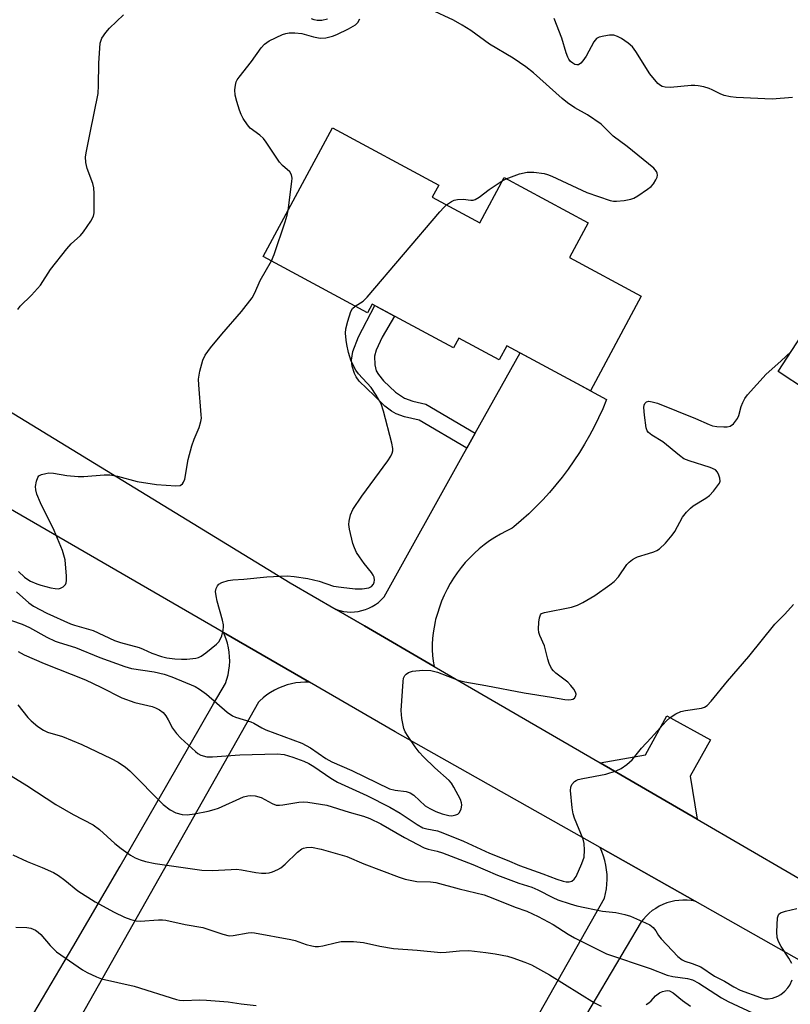
# Model space of a CAD drawing. Units: inches. Extents: x 1255765 to 1261765, y 529453 to 533453.
# Drawn here: x 1257934 to 1258130, y 531607 to 531858 of the extents above; entities that cross this region are included whole.
import ezdxf

# ---------------------------------------------------------------- set-up
doc = ezdxf.new("R2010")
doc.units = ezdxf.units.IN
doc.header["$MEASUREMENT"] = 0
for name, color, linetype in [('BLDG-Footprint', 5, 'Continuous'), ('TRANS-Non Street Sidewalk', 7, 'Continuous'), ('TRANS-Road', 130, 'Continuous'), ('Undefined', 1, 'Continuous')]:
    doc.layers.add(name, color=color, linetype=linetype)

msp = doc.modelspace()

# ---------------------------------------------------------------- linework, layer by layer
at = {"layer": 'BLDG-Footprint'}
for points, elevation in [([(1258038.81, 531813.02), (1258050.91, 531806.51), (1258057.09, 531818), (1258078.54, 531806.46), (1258073.78, 531797.63), (1258092.04, 531787.8), (1258079.07, 531763.7), (1258057.77, 531775.16), (1258055.85, 531771.59), (1258045.56, 531777.12), (1258044.2, 531774.6), (1258023.5, 531785.74), (1258022.33, 531783.56), (1257995.75, 531797.87), (1258013.4, 531830.67), (1258040.47, 531816.1)], 438.65), ([(1258140, 531772.91), (1258134.12, 531763.87), (1258126.9, 531768.57), (1258132.78, 531777.6)], 449.05)]:
    msp.add_lwpolyline(points, close=True, dxfattribs=dict(at, elevation=elevation))
at = {"layer": 'TRANS-Non Street Sidewalk'}
msp.add_lwpolyline([(1258049.74, 531752.87), (1258047.6, 531749.04), (1258035.45, 531756.18), (1258031.76, 531757.06), (1258029.61, 531757.8), (1258028.4, 531758.51), (1258026.73, 531759.8), (1258024.04, 531762.37), (1258020.21, 531766.17), (1258019.38, 531767.28), (1258018.96, 531768.13), (1258018.42, 531769.96), (1258018.18, 531771.48), (1258018.58, 531773.73), (1258019.99, 531777.41), (1258024.14, 531785.4), (1258029.21, 531782.67), (1258026.07, 531777.34), (1258024.52, 531774.05), (1258024.11, 531772.53), (1258024.14, 531770.32), (1258024.46, 531768.82), (1258025.07, 531767.82), (1258026.38, 531766.23), (1258029.42, 531763.35), (1258031.7, 531761.78), (1258033.82, 531761.04), (1258037.12, 531760.28)], close=True, dxfattribs=at)
at = {"layer": 'TRANS-Road'}
for points in [[(1257867.77, 531797.13), (1258002.61, 531714.78), (1258014.32, 531707.98), (1258021.52, 531703.8), (1258039.27, 531693.49), (1258081.57, 531668.92), (1258106.32, 531654.55), (1258142.24, 531633.69)], [(1258135.52, 531616.91), (1258105.78, 531633.69), (1258081.58, 531647.34), (1258029.35, 531676.81), (1258007.51, 531689.44), (1257985.63, 531702.09), (1257925.8, 531736.7)], [(1257935.11, 531601.45), (1257947.21, 531622.01), (1257959.24, 531642.61), (1257971.2, 531663.25), (1257983.09, 531683.92), (1257986.09, 531689.17), (1257986.46, 531690.26), (1257986.76, 531691.38), (1257986.98, 531692.51), (1257987.12, 531693.65), (1257987.18, 531694.81), (1257987.16, 531695.96), (1257987.06, 531697.11), (1257986.88, 531698.25), (1257986.62, 531699.37), (1257986.28, 531700.47), (1257985.87, 531701.55), (1257985.63, 531702.09), (1258007.51, 531689.44), (1258006.36, 531689.47), (1258005.2, 531689.41), (1258004.06, 531689.28), (1258002.92, 531689.07), (1258001.8, 531688.78), (1258000.71, 531688.41), (1257999.64, 531687.97), (1257998.6, 531687.46), (1257997.6, 531686.87), (1257996.65, 531686.22), (1257995.74, 531685.51), (1257994.89, 531684.73), (1257994.56, 531684.4), (1257944.86, 531596.51)], [(1258014.91, 531514.65), (1258082.66, 531634.48), (1258082.96, 531635.66), (1258083.17, 531636.85), (1258083.3, 531638.05), (1258083.36, 531639.25), (1258083.33, 531640.46), (1258083.23, 531641.67), (1258083.05, 531642.86), (1258082.78, 531644.04), (1258082.44, 531645.2), (1258082.03, 531646.34), (1258081.58, 531647.34), (1258105.78, 531633.69), (1258104.74, 531633.86), (1258103.7, 531633.96), (1258102.66, 531633.97), (1258101.61, 531633.9), (1258100.58, 531633.75), (1258099.55, 531633.53), (1258098.55, 531633.23), (1258097.58, 531632.85), (1258096.63, 531632.4), (1258095.73, 531631.87), (1258094.86, 531631.28), (1258094.05, 531630.63), (1258093.28, 531629.91), (1258092.58, 531629.14), (1258092, 531628.41), (1258065.3, 531583.27)]]:
    msp.add_lwpolyline(points, dxfattribs=at)
for points in [[(1258039.27, 531693.49), (1258021.52, 531703.8), (1258014.32, 531707.98), (1258015.23, 531707.7), (1258016.16, 531707.5), (1258017.09, 531707.38), (1258018.04, 531707.35), (1258018.99, 531707.38), (1258019.93, 531707.5), (1258020.85, 531707.7), (1258021.76, 531707.98), (1258022.64, 531708.33), (1258023.49, 531708.76), (1258024.29, 531709.25), (1258025.06, 531709.81), (1258025.77, 531710.43), (1258026.43, 531711.12), (1258026.53, 531711.23), (1258046.44, 531746.96), (1258047.6, 531749.04), (1258049.74, 531752.87), (1258061.15, 531773.35), (1258076.64, 531765.01), (1258079.07, 531763.7), (1258083.2, 531761.48), (1258082.23, 531759.13), (1258081.19, 531756.82), (1258080.07, 531754.55), (1258078.88, 531752.3), (1258077.62, 531750.1), (1258076.29, 531747.94), (1258074.9, 531745.82), (1258073.43, 531743.74), (1258071.91, 531741.72), (1258070.32, 531739.74), (1258068.67, 531737.81), (1258066.96, 531735.94), (1258065.19, 531734.12), (1258063.36, 531732.36), (1258061.48, 531730.65), (1258059.55, 531729.01), (1258059.14, 531728.68), (1258057.65, 531727.98), (1258056.18, 531727.2), (1258054.76, 531726.36), (1258053.38, 531725.44), (1258052.04, 531724.47), (1258050.76, 531723.42), (1258049.52, 531722.32), (1258048.34, 531721.16), (1258047.22, 531719.95), (1258046.16, 531718.68), (1258045.16, 531717.36), (1258044.22, 531715.99), (1258043.36, 531714.58), (1258042.56, 531713.13), (1258041.83, 531711.65), (1258041.18, 531710.13), (1258040.6, 531708.58), (1258040.09, 531707), (1258039.66, 531705.4), (1258039.55, 531704.94), (1258039.24, 531703.52), (1258039.01, 531702.08), (1258038.86, 531700.62), (1258038.79, 531699.17), (1258038.79, 531697.71), (1258038.88, 531696.25), (1258039.05, 531694.8)], [(1258106.32, 531654.55), (1258081.57, 531668.92), (1258093.12, 531670.99), (1258098.59, 531680.88), (1258109.66, 531674.77), (1258104.54, 531665.5)]]:
    msp.add_lwpolyline(points, close=True, dxfattribs=at)
at = {"layer": 'Undefined'}
msp.add_line((1258056.64, 531817.17, 438), (1258057.63, 531817.71, 438), dxfattribs=at)
for points, elevation in [([(1257933.17, 531784.37), (1257933.82, 531785.26), (1257936.66, 531788.06), (1257939.01, 531790.63), (1257941.54, 531794.62), (1257945.68, 531799.86), (1257946.83, 531801.16), (1257949.18, 531803.28), (1257949.96, 531804.15), (1257951.83, 531806.86), (1257952.48, 531808.16), (1257952.63, 531808.99), (1257952.67, 531809.85), (1257952.67, 531813.93), (1257952.59, 531815.37), (1257952.3, 531816.49), (1257950.84, 531820.35), (1257950.56, 531821.81), (1257950.47, 531823.28), (1257950.67, 531824.74), (1257951.67, 531829.4), (1257953.63, 531839.43), (1257953.73, 531841.49), (1257953.8, 531847.18), (1257954.22, 531852.24), (1257954.61, 531853.48), (1257955.59, 531854.94), (1257956.56, 531856.05), (1257960.09, 531859.47)], 434), ([(1258057.63, 531817.71), (1258061.01, 531818.92), (1258062.96, 531819.41), (1258064.69, 531819.36), (1258067.29, 531819.02), (1258068.14, 531818.8), (1258069.25, 531818.36), (1258078.21, 531814.22), (1258084.14, 531812.2), (1258084.95, 531812.01), (1258085.77, 531811.96), (1258087.73, 531812.18), (1258089.4, 531812.5), (1258090.19, 531812.78), (1258091.21, 531813.36), (1258093.67, 531815.02), (1258094.58, 531815.77), (1258095.13, 531816.43), (1258095.74, 531817.4), (1258096.09, 531818.14), (1258096.18, 531818.63), (1258096.11, 531819.11), (1258095.9, 531819.57), (1258095.22, 531820.36), (1258088.49, 531825.92), (1258084.89, 531828.58), (1258081.8, 531831.64), (1258078.33, 531833.98), (1258075.15, 531835.78), (1258073.25, 531837.01), (1258071.88, 531838.15), (1258064.55, 531844.67), (1258062.6, 531846.24), (1258059.37, 531848.39), (1258053.38, 531851.98), (1258048.64, 531855.44), (1258046.44, 531856.82), (1258044.17, 531858.1), (1258038.31, 531860.8)], 438), ([(1258130.58, 531838.42), (1258125.39, 531838), (1258116.24, 531838.41), (1258114.82, 531838.56), (1258113.2, 531838.93), (1258112.17, 531839.33), (1258110.15, 531840.37), (1258109.36, 531840.69), (1258107.96, 531841.08), (1258106.53, 531841.37), (1258105.67, 531841.44), (1258104.8, 531841.42), (1258099.52, 531840.97), (1258098.16, 531841.03), (1258097.39, 531841.2), (1258096.93, 531841.44), (1258096.3, 531841.98), (1258094.25, 531844.45), (1258090.67, 531850.13), (1258089.81, 531851.28), (1258088.71, 531852.25), (1258087.01, 531853.44), (1258086.03, 531853.94), (1258085.05, 531854.24), (1258083.94, 531854.27), (1258082.48, 531854.06), (1258081.36, 531853.8), (1258080.63, 531853.45), (1258079.92, 531852.62), (1258077.99, 531848.93), (1258077.18, 531847.74), (1258076.62, 531847.17), (1258076.02, 531846.76), (1258075.59, 531846.69), (1258075.14, 531846.8), (1258074.58, 531847.12), (1258074.05, 531847.6), (1258073.58, 531848.2), (1258073.31, 531848.68), (1258072.9, 531849.81), (1258071.78, 531853.55), (1258069.83, 531858.56)], 440), ([(1258002.09, 531809.64), (1258003.02, 531816.98), (1258003.07, 531817.85), (1258002.96, 531818.67), (1258002.48, 531819.45), (1258000.64, 531821.07), (1257999.88, 531821.93), (1257996.48, 531827), (1257995.78, 531827.93), (1257994.82, 531828.83), (1257992.43, 531830.55), (1257991.7, 531831.41), (1257990.61, 531833.09), (1257990.07, 531834.09), (1257989.65, 531835.15), (1257988.97, 531837.35), (1257988.57, 531838.97), (1257988.51, 531840.38), (1257988.66, 531841.53), (1257988.87, 531842.36), (1257989.1, 531842.88), (1257989.58, 531843.62), (1257992.77, 531847.59), (1257995.19, 531851.07), (1257996.08, 531852.02), (1257997.25, 531852.79), (1258000.65, 531854.41), (1258001.45, 531854.7), (1258002.3, 531854.84), (1258003.76, 531854.85), (1258005.52, 531854.71), (1258008.56, 531853.85), (1258010.24, 531853.54), (1258011.69, 531853.63), (1258013.41, 531853.98), (1258014.49, 531854.41), (1258017.43, 531855.85), (1258019.22, 531856.88), (1258019.82, 531857.48), (1258020.37, 531858.43)], 436), ([(1258012.06, 531858.39), (1258010.67, 531858.04), (1258009.45, 531858), (1258008.74, 531858.16), (1258008.01, 531858.44)], 436), ([(1258042.42, 531811.08), (1258043.69, 531811.89), (1258044.41, 531812.22), (1258045.19, 531812.44), (1258046.63, 531812.52), (1258048.64, 531812.25), (1258049.19, 531812.27), (1258049.72, 531812.41), (1258050.71, 531812.98), (1258053.32, 531814.93), (1258056.64, 531817.17)], 438), ([(1258019.14, 531785.28), (1258021.16, 531786.53), (1258022.24, 531787.51), (1258040.73, 531809.31), (1258041.71, 531810.42), (1258042.42, 531811.08)], 438), ([(1257997.8, 531796.77), (1257998.48, 531798.39), (1258001.32, 531806.75), (1258001.85, 531808.43), (1258002.09, 531809.64)], 436), ([(1257933.38, 531717.69), (1257934.91, 531716.25), (1257935.74, 531715.63), (1257936.46, 531715.22), (1257938.02, 531714.52), (1257939.1, 531714.16), (1257941.62, 531713.53), (1257942.74, 531713.32), (1257943.55, 531713.27), (1257944.06, 531713.38), (1257944.75, 531713.78), (1257945.31, 531714.34), (1257945.52, 531714.81), (1257945.61, 531715.35), (1257945.61, 531716.5), (1257945.26, 531720.63), (1257944.59, 531723.02), (1257942.5, 531728.08), (1257938.95, 531735.16), (1257938.04, 531737.36), (1257937.75, 531738.5), (1257937.74, 531739.32), (1257937.92, 531740.68), (1257938.26, 531741.65), (1257938.58, 531742.01), (1257939.25, 531742.37), (1257940.3, 531742.67), (1257941.13, 531742.79), (1257942.28, 531742.72), (1257945.72, 531742.14), (1257948.55, 531741.83), (1257950, 531741.85), (1257955.18, 531742.27), (1257956.61, 531742.3), (1257958.6, 531741.96), (1257963.59, 531740.63), (1257968.54, 531739.8), (1257973.48, 531739.47), (1257974.55, 531739.61), (1257975.15, 531739.98), (1257975.44, 531740.38), (1257975.72, 531741.17), (1257976.64, 531746.18), (1257977.57, 531749.65), (1257978.12, 531751.36), (1257979.44, 531754.33), (1257979.87, 531755.9), (1257979.96, 531756.73), (1257979.94, 531757.6), (1257979.32, 531765.23), (1257979.27, 531766.69), (1257979.57, 531768.7), (1257980.31, 531771.52), (1257980.97, 531772.77), (1257982.33, 531774.66), (1257985.17, 531778.15), (1257990.15, 531783.89), (1257992.93, 531787.34), (1257993.62, 531788.64), (1257994.91, 531791.76), (1257997.8, 531796.77)], 436), ([(1257932.84, 531712.52), (1257936.02, 531709.68), (1257937.21, 531708.85), (1257940.58, 531707.02), (1257946.62, 531704.33), (1257947.67, 531703.97), (1257952.36, 531702.68), (1257957.81, 531700.1), (1257959.4, 531699.59), (1257964.14, 531698.31), (1257965.13, 531697.92), (1257967.34, 531696.87), (1257969.79, 531695.98), (1257971.18, 531695.65), (1257973.18, 531695.42), (1257974.9, 531695.3), (1257976.3, 531695.35), (1257978.52, 531695.57), (1257979.25, 531695.77), (1257979.95, 531696.09), (1257981.13, 531696.93), (1257983.84, 531699.17), (1257984.44, 531699.79), (1257984.86, 531700.5), (1257985.14, 531701.3), (1257985.49, 531702.69), (1257985.61, 531703.53), (1257985.6, 531704.09), (1257985.37, 531705.24), (1257983.99, 531710.11), (1257983.71, 531711.48), (1257983.6, 531712.55), (1257983.71, 531713.33), (1257984.08, 531714.04), (1257984.45, 531714.43), (1257985.17, 531714.83), (1257986.83, 531715.34), (1257987.98, 531715.54), (1257990.77, 531715.72), (1257996.62, 531716.35), (1258001.85, 531716.53), (1258003.6, 531716.4), (1258007.1, 531715.88), (1258009.97, 531715.2), (1258013.67, 531713.95), (1258015.55, 531713.64), (1258019.14, 531713.24), (1258020.91, 531713.23), (1258022.6, 531713.49), (1258023.3, 531713.81), (1258023.78, 531714.44), (1258023.98, 531714.95), (1258024.08, 531715.49), (1258023.99, 531716.23), (1258023.77, 531716.74), (1258023.3, 531717.45), (1258021.47, 531719.71), (1258020.25, 531721.36), (1258019.53, 531722.52), (1258018.94, 531723.71), (1258018.59, 531724.81), (1258017.7, 531728.48), (1258017.55, 531729.61), (1258017.61, 531730.46), (1258017.96, 531732.13), (1258018.55, 531733.44), (1258020.88, 531736.87), (1258027.51, 531745.89), (1258028.22, 531747.04), (1258028.61, 531747.82), (1258028.75, 531748.43), (1258028.74, 531748.97), (1258028.47, 531750.34), (1258026.37, 531758.48), (1258025.74, 531760.39), (1258024.49, 531762.61), (1258023.26, 531764.51), (1258020.02, 531767.99), (1258019.31, 531768.93), (1258018.15, 531771.27), (1258017.46, 531773.48), (1258016.99, 531775.46), (1258016.82, 531776.61), (1258016.72, 531778.36), (1258016.8, 531779.51), (1258017.28, 531781.47), (1258018.06, 531783.92), (1258018.45, 531784.64), (1258019.14, 531785.28)], 438), ([(1257931.58, 531705.18), (1257934.29, 531704.21), (1257936.17, 531703.4), (1257940.59, 531700.92), (1257942.68, 531699.94), (1257943.76, 531699.55), (1257947.88, 531698.34), (1257954.12, 531695.73), (1257960.46, 531693.43), (1257962.2, 531693), (1257967.93, 531692.1), (1257970.5, 531691.49), (1257972.44, 531690.82), (1257978.37, 531688.34), (1257979.52, 531687.72), (1257981.3, 531686.44), (1257986.5, 531681.83), (1257987.88, 531680.88), (1257988.63, 531680.58), (1257992.54, 531679.37), (1257993.35, 531679.02), (1257995.34, 531677.83), (1257996.38, 531677.31), (1258005.54, 531673.97), (1258007.74, 531672.79), (1258011.67, 531670.03), (1258013.18, 531669.18), (1258018.26, 531666.95), (1258027.91, 531662.34), (1258029.34, 531661.95), (1258032.13, 531661.6), (1258033.16, 531661.32), (1258034.1, 531660.69), (1258037.02, 531658.01), (1258038.15, 531657.26), (1258039.69, 531656.53), (1258041.34, 531655.97), (1258042.98, 531655.54), (1258043.8, 531655.47), (1258044.84, 531655.66), (1258045.3, 531655.87), (1258045.66, 531656.2), (1258046.12, 531657.14), (1258046.32, 531658.2), (1258046.26, 531658.75), (1258045.98, 531659.57), (1258044.33, 531662.76), (1258043.7, 531663.77), (1258043.13, 531664.42), (1258039.45, 531667.63), (1258036.58, 531670.45), (1258035.44, 531671.67), (1258034.42, 531673), (1258032.66, 531675.63), (1258031.92, 531676.85), (1258031.58, 531677.64), (1258031.04, 531680.2), (1258030.83, 531682.22), (1258031.35, 531689.67), (1258031.48, 531690.5), (1258031.81, 531691.19), (1258032.14, 531691.53), (1258032.77, 531691.96), (1258033.78, 531692.31), (1258036.39, 531692.51), (1258038.46, 531692.41), (1258040.14, 531692.01), (1258045.38, 531690.01), (1258047.06, 531689.55), (1258052.44, 531688.65), (1258062.18, 531686.76), (1258069.15, 531685.67), (1258072.55, 531685.05), (1258073.38, 531684.98), (1258074.16, 531685.03), (1258074.63, 531685.17), (1258075.02, 531685.44), (1258075.41, 531686.01), (1258075.46, 531686.46), (1258075.32, 531686.94), (1258074.88, 531687.7), (1258074.14, 531688.63), (1258073.33, 531689.44), (1258070.3, 531691.76), (1258069.65, 531692.34), (1258069.16, 531692.99), (1258068.56, 531694.22), (1258068.22, 531695.3), (1258067.42, 531698.7), (1258066.22, 531701.34), (1258065.95, 531702.15), (1258065.86, 531703), (1258065.95, 531704.75), (1258066.1, 531705.88), (1258066.34, 531706.61), (1258066.66, 531706.96), (1258067.37, 531707.26), (1258074.23, 531708.59), (1258075.81, 531709.08), (1258077.14, 531709.75), (1258080.2, 531711.59), (1258084.03, 531714.25), (1258085.18, 531715.14), (1258086.27, 531716.31), (1258088.4, 531719.41), (1258088.98, 531720.03), (1258089.84, 531720.73), (1258090.55, 531721.16), (1258091.09, 531721.39), (1258093.92, 531722.21), (1258095.22, 531722.67), (1258095.98, 531723.01), (1258096.69, 531723.44), (1258098.19, 531724.88), (1258099.96, 531726.9), (1258100.58, 531727.89), (1258102.56, 531731.47), (1258103.59, 531732.82), (1258104.58, 531733.81), (1258105.24, 531734.35), (1258108.54, 531736.34), (1258109.47, 531737.05), (1258110.44, 531738.11), (1258111.51, 531739.46), (1258111.95, 531740.17), (1258112.11, 531740.65), (1258112.07, 531741.44), (1258111.83, 531742.24), (1258111.47, 531742.99), (1258110.92, 531743.58), (1258109.63, 531744.17), (1258104.26, 531745.83), (1258102.93, 531746.37), (1258101.76, 531747.19), (1258097.5, 531750.69), (1258094.75, 531752.36), (1258093.88, 531753.03), (1258093.59, 531753.47), (1258093.33, 531754.25), (1258092.86, 531757.45), (1258092.68, 531759.48), (1258092.75, 531760), (1258092.92, 531760.42), (1258093.35, 531760.86), (1258094.01, 531761.02), (1258094.81, 531760.92), (1258096.22, 531760.54), (1258105.85, 531756.64), (1258109.37, 531755.08), (1258110.2, 531754.78), (1258111.33, 531754.6), (1258113.07, 531754.5), (1258113.92, 531754.52), (1258114.69, 531754.69), (1258115.52, 531755.32), (1258116.53, 531756.64), (1258116.88, 531757.42), (1258117.54, 531759.67), (1258117.96, 531760.74), (1258118.47, 531761.77), (1258119.12, 531762.7), (1258123.86, 531767.91), (1258127.64, 531771.26), (1258130.22, 531773.67)], 440), ([(1257933.3, 531697.29), (1257934.84, 531696.48), (1257939.88, 531694.2), (1257950.43, 531690.05), (1257954.34, 531688.19), (1257959.66, 531685.5), (1257963.01, 531684.34), (1257967.46, 531683.24), (1257968.26, 531682.92), (1257969.28, 531682.4), (1257970.21, 531681.74), (1257970.94, 531680.87), (1257971.54, 531679.89), (1257972.57, 531677.74), (1257973.59, 531676.4), (1257974.76, 531675.21), (1257978.44, 531671.81), (1257979.08, 531671.3), (1257979.79, 531670.92), (1257981.33, 531670.49), (1257982.76, 531670.42), (1257989.76, 531670.93), (1257999.31, 531671.23), (1258001.06, 531671.03), (1258003.29, 531670.35), (1258006.03, 531669.36), (1258007.35, 531668.75), (1258008.6, 531668), (1258012.98, 531665.03), (1258014.64, 531664.02), (1258022.14, 531660.58), (1258027.99, 531657.64), (1258030.64, 531656.1), (1258034.91, 531653.25), (1258036.4, 531652.41), (1258037.44, 531652.08), (1258040.13, 531651.58), (1258041.5, 531651.14), (1258046.73, 531648.95), (1258053.38, 531645.95), (1258057.92, 531644.13), (1258061.02, 531642.77), (1258066.96, 531640.69), (1258070.5, 531639.31), (1258072.13, 531638.77), (1258072.93, 531638.61), (1258073.68, 531638.61), (1258074.36, 531638.82), (1258074.95, 531639.3), (1258075.43, 531639.98), (1258076.91, 531643.26), (1258077.48, 531644.94), (1258077.59, 531646.65), (1258077.48, 531648.37), (1258077.23, 531649.46), (1258075.02, 531654.86), (1258074.68, 531655.97), (1258074.47, 531657.43), (1258074.03, 531661.88), (1258074.08, 531662.72), (1258074.37, 531663.41), (1258075.05, 531664.16), (1258075.47, 531664.44), (1258076, 531664.67), (1258077.14, 531664.95), (1258083.02, 531666.06), (1258085.68, 531666.9), (1258086.95, 531667.49), (1258088.38, 531668.52), (1258089.71, 531669.67), (1258092.07, 531672.69), (1258094.61, 531675.32), (1258098.36, 531679.55), (1258099.39, 531680.48), (1258100.85, 531681.4), (1258102.14, 531682.02), (1258103.29, 531682.28), (1258107.41, 531682.86), (1258108.17, 531683.13), (1258108.85, 531683.57), (1258109.86, 531684.63), (1258114.03, 531689.7), (1258119.45, 531695.98), (1258126.06, 531704.23), (1258128.61, 531706.83), (1258130.83, 531709.28)], 442), ([(1257933.23, 531683.71), (1257935.78, 531680.47), (1257936.57, 531679.61), (1257938.33, 531678.19), (1257939.74, 531677.23), (1257940.78, 531676.78), (1257944.6, 531675.61), (1257949.54, 531673.64), (1257957.01, 531670.07), (1257958.8, 531669.08), (1257960.66, 531667.8), (1257961.76, 531666.89), (1257970.19, 531658.36), (1257972, 531656.99), (1257973.46, 531656.17), (1257975.03, 531655.78), (1257976.36, 531655.71), (1257978.21, 531655.96), (1257981.68, 531656.61), (1257983.25, 531657.02), (1257984.31, 531657.39), (1257990.69, 531660.25), (1257991.78, 531660.56), (1257992.59, 531660.63), (1257993.64, 531660.52), (1257995.18, 531660.08), (1257997.98, 531658.57), (1257999.03, 531658.17), (1257999.85, 531658.13), (1258000.7, 531658.21), (1258004.82, 531658.95), (1258005.96, 531659.01), (1258007.09, 531658.91), (1258011.9, 531658.12), (1258017.59, 531656.35), (1258021.3, 531655.37), (1258022.85, 531654.77), (1258025.67, 531653.41), (1258031.73, 531649.92), (1258036.69, 531647.27), (1258037.72, 531646.91), (1258040.06, 531646.39), (1258041.41, 531645.97), (1258049.12, 531643), (1258055.43, 531640.36), (1258060.89, 531638.29), (1258064.18, 531637.23), (1258065.71, 531636.57), (1258069.5, 531634.63), (1258070.82, 531634.05), (1258073.9, 531632.98), (1258075.6, 531632.51), (1258082.15, 531631.16), (1258085.54, 531630.78), (1258087.86, 531630.31), (1258089.27, 531629.84), (1258093.14, 531628.21), (1258094.2, 531627.67), (1258095.07, 531626.96), (1258095.78, 531626.11), (1258096.41, 531624.98), (1258097.08, 531624.11), (1258101.33, 531619.63), (1258102.45, 531618.73), (1258103.13, 531618.44), (1258105.04, 531617.86), (1258107.22, 531616.93), (1258110.73, 531614.6), (1258113.22, 531613.3), (1258115.67, 531611.86), (1258117.26, 531611.06), (1258122.46, 531609.13), (1258123.54, 531608.86), (1258124.39, 531608.81), (1258125.51, 531609.02), (1258126.87, 531609.53), (1258127.59, 531609.95), (1258128.66, 531610.81), (1258129.41, 531611.6), (1258129.87, 531612.34), (1258130.48, 531613.68)], 444), ([(1257928.12, 531667.66), (1257935.53, 531663.2), (1257942.89, 531658.31), (1257947.29, 531655.79), (1257952.4, 531653.16), (1257953.99, 531651.91), (1257957.88, 531648.41), (1257959.51, 531647.14), (1257961.92, 531645.42), (1257963.11, 531644.77), (1257964.35, 531644.22), (1257965.7, 531643.83), (1257968.19, 531643.3), (1257980.08, 531641.58), (1257982.7, 531641.5), (1257987.54, 531641.8), (1257988.89, 531641.81), (1257990.17, 531641.68), (1257993.84, 531640.99), (1257995.26, 531640.83), (1257996.39, 531640.79), (1257997.24, 531640.92), (1257998.08, 531641.19), (1257999.46, 531641.75), (1258000.24, 531642.17), (1258001.33, 531643.1), (1258004.42, 531646.2), (1258005.52, 531647.01), (1258005.99, 531647.22), (1258006.71, 531647.39), (1258008, 531647.41), (1258010.48, 531646.96), (1258017.06, 531645.11), (1258021.34, 531643.22), (1258030.35, 531639.81), (1258031.88, 531639.31), (1258034.87, 531638.74), (1258038.33, 531638.63), (1258039.74, 531638.44), (1258045.67, 531636.86), (1258052.04, 531635.31), (1258054.25, 531634.5), (1258059.92, 531632.19), (1258062.87, 531631.12), (1258065.79, 531629.81), (1258069.57, 531627.75), (1258073.39, 531625.32), (1258075, 531624.38), (1258083.22, 531620.27), (1258094.31, 531616.51), (1258098.61, 531614.82), (1258100.05, 531614.53), (1258103.83, 531614.02), (1258105.12, 531613.66), (1258106.69, 531612.81), (1258112.53, 531609.1), (1258114.23, 531608.12), (1258121.68, 531604.62)], 446), ([(1257931.89, 531645.54), (1257935.62, 531643.8), (1257939.38, 531642.27), (1257942.29, 531640.96), (1257943.52, 531640.21), (1257945.17, 531639.04), (1257948.52, 531636.35), (1257952.93, 531633.51), (1257957.76, 531630.86), (1257960.36, 531629.63), (1257961.96, 531629), (1257963.31, 531628.7), (1257964.4, 531628.58), (1257969.02, 531628.94), (1257970.03, 531628.93), (1257970.9, 531628.82), (1257975.86, 531627.77), (1257980.34, 531626.95), (1257985.45, 531625.26), (1257987.02, 531624.89), (1257988.09, 531624.93), (1257991.87, 531625.65), (1257992.68, 531625.71), (1257993.5, 531625.65), (1258002.72, 531623.96), (1258003.86, 531623.67), (1258006.67, 531622.65), (1258008.08, 531622.3), (1258008.94, 531622.17), (1258009.77, 531622.18), (1258010.9, 531622.33), (1258014.39, 531623.18), (1258015.56, 531623.4), (1258018.71, 531623.39), (1258021.28, 531623.18), (1258025.42, 531622.2), (1258028.89, 531621.67), (1258034.98, 531621.25), (1258041, 531620.66), (1258042.3, 531620.7), (1258045.75, 531621.05), (1258048.1, 531621.09), (1258052.48, 531620.61), (1258054.79, 531620.27), (1258057.93, 531619.65), (1258059.34, 531619.29), (1258062.42, 531618.17), (1258064.06, 531617.48), (1258068.65, 531614.92), (1258080.09, 531607.76), (1258081.85, 531606.96)], 448), ([(1258130.41, 531617.79), (1258129.66, 531619.22), (1258127.67, 531622.18), (1258127.03, 531623.44), (1258126.67, 531624.48), (1258126.58, 531625.92), (1258126.78, 531629.44), (1258126.99, 531630.18), (1258127.12, 531630.38), (1258127.5, 531630.69), (1258128.81, 531631.15), (1258131.69, 531631.79)], 444), ([(1257932.65, 531627.09), (1257935.47, 531626.97), (1257936.55, 531626.78), (1257937.74, 531626.31), (1257938.41, 531625.83), (1257939.04, 531625.24), (1257941.44, 531622.41), (1257943.08, 531620.82), (1257949.65, 531616.18), (1257950.87, 531615.49), (1257953.22, 531614.4), (1257954.56, 531613.89), (1257962.81, 531612.04), (1257973.61, 531608.64), (1257974.43, 531608.49), (1257975.44, 531608.42), (1257979.56, 531608.57), (1257981.29, 531608.5), (1257986.75, 531608.05), (1257990.14, 531607.54), (1257993.89, 531607.14)], 450), ([(1258093.3, 531607.4), (1258093.98, 531607.8), (1258094.55, 531608.31), (1258095.64, 531609.58), (1258096.73, 531610.35), (1258097.48, 531610.67), (1258098.26, 531610.87), (1258098.77, 531610.92), (1258099.28, 531610.85), (1258100.2, 531610.37), (1258102.54, 531608.43), (1258104.59, 531606.96)], 448)]:
    msp.add_lwpolyline(points, dxfattribs=dict(at, elevation=elevation))

doc.saveas('drawing.dxf')
